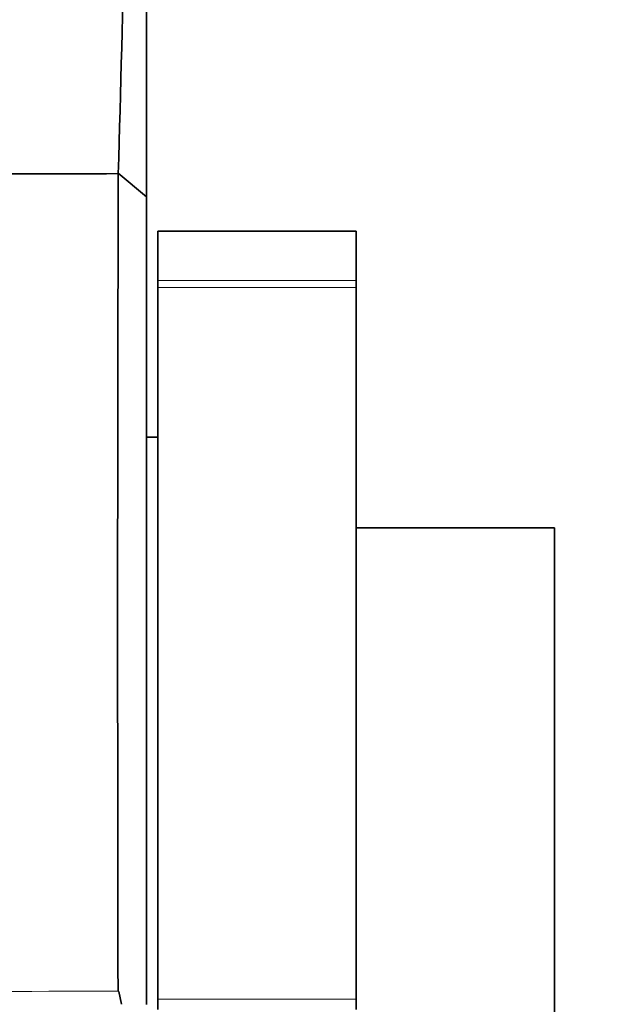
# Model space of a CAD drawing. Units: millimetres. Extents: x 0 to 1478, y 0 to 1758.
# Drawn here: x 309 to 319, y 1184 to 1202 of the extents above; entities that cross this region are included whole.
import ezdxf
from ezdxf import colors
from ezdxf.entities.mleader import LeaderData, LeaderLine
from ezdxf.math import Vec2, Vec3

# ---------------------------------------------------------------- set-up
doc = ezdxf.new("R2010")
doc.units = ezdxf.units.MM
doc.layers.add('DV7_Défaut', color=7, linetype='Continuous')
doc.layers.add('Défaut', color=7, linetype='Continuous')

# ---------------------------------------------------------------- blocks, each defined once
blk = doc.blocks.new('_DOT')
at = {"color": 0}
blk.add_line((0, 0), (-1, 0), dxfattribs=at)
at = {"color": 0, "const_width": 0.333}
blk.add_lwpolyline([(-0.1665, 0, 1), (0.1665, 0, 1)], format="xyb", close=True, dxfattribs=at)
blk = doc.blocks.new('SE6')
at = {"layer": 'DV7_Défaut', "color": 7, "linetype": 'Continuous', "lineweight": 35}
for p, q in [((310.974, 1216.164), (310.974, 1198.438)), ((310.974, 1198.434), (310.477, 1198.848)), ((310.974, 1198.438), (310.974, 1184.195)), ((311.174, 1197.828), (311.174, 1196.957)), ((314.674, 1197.828), (311.174, 1197.828)), ((314.674, 1197.828), (314.674, 1196.957)), ((311.174, 1196.833), (311.174, 1196.957)), ((314.674, 1196.957), (314.674, 1196.833)), ((311.174, 1184.291), (311.174, 1196.833)), ((314.674, 1184.291), (314.674, 1196.833)), ((311.174, 1194.199), (310.974, 1194.199)), ((318.174, 1192.599), (314.674, 1192.599)), ((318.174, 1192.599), (318.174, 1175.799)), ((310.485, 1184.425), (310.534, 1184.2)), ((311.174, 1184.107), (311.174, 1184.291)), ((314.674, 1184.291), (314.674, 1184.107))]:
    blk.add_line(p, q, dxfattribs=at)
at = {"layer": 'DV7_Défaut', "color": 7, "linetype": 'Continuous', "lineweight": 18}
for p, q in [((311.174, 1196.957), (314.674, 1196.957)), ((314.674, 1196.833), (311.174, 1196.833)), ((311.174, 1184.291), (314.674, 1184.291))]:
    blk.add_line(p, q, dxfattribs=at)
at = {"layer": 'DV7_Défaut', "color": 7, "linetype": 'Continuous', "lineweight": 35}
for centre, radius, start, end in [((30.404, 1207.658), 280.21, 358.197, 1.82914), ((304.96, 3708.353), 2509.517, 269.972727, 270.125924), ((3283.982, 1190.8), 2973.517, 179.845041, 180.122775)]:
    blk.add_arc(centre, radius, start, end, dxfattribs=at)
at = {"layer": 'DV7_Défaut', "color": 7, "linetype": 'Continuous', "lineweight": 18}
blk.add_arc((310.763, -3816.123), 5000.552, 90.003338, 90.226738, dxfattribs=at)

msp = doc.modelspace()

# ---------------------------------------------------------------- block references
at = {"layer": 'Défaut'}
msp.add_blockref('SE6', (0, 0), dxfattribs=at)

# ---------------------------------------------------------------- leaders
at = {"layer": 'Défaut', "color": 7, "linetype": 'Continuous', "lineweight": 18}
ml = msp.add_multileader_mtext('Standard', dxfattribs=at)
ml.set_content('{\\pxsm0.9;\\fSolid Edge ISO|b1||i0||c0|p34;\\W1.;23/03/2021\\P}', color=256)
ml.set_leader_properties()
ml.set_arrow_properties(name='DOT')
ml.build(insert=Vec2(0, 0))
ml.multileader.update_dxf_attribs({"leader_type": 0, "dogleg_length": 0, "arrow_head_size": 12})
ctx = ml.context
ctx.base_point, ctx.char_height, ctx.arrow_head_size, ctx.landing_gap_size = Vec3(1390.407, 1750.708), 12, 12, 4.2
notes = []
notes.append((ctx, [(0, (0, 0, 0), (0, 0), (1, 0), 1, [])]))
ctx.mtext.insert = Vec3(1392.407, 1756.828)
for ctx, leaders in notes:
    for number, flags, end, landing, length, lines in leaders:
        leader = LeaderData()
        leader.index, (leader.has_last_leader_line, leader.has_dogleg_vector, leader.attachment_direction) = number, flags
        leader.last_leader_point, leader.dogleg_vector, leader.dogleg_length = Vec3(end), Vec3(landing), length
        for number, points, colour, breaks in lines:
            line = LeaderLine()
            line.index, line.vertices, line.color, line.breaks = number, Vec3.list(points), colors.encode_raw_color(colour), breaks
            leader.lines.append(line)
        ctx.leaders.append(leader)

doc.saveas('drawing.dxf')
